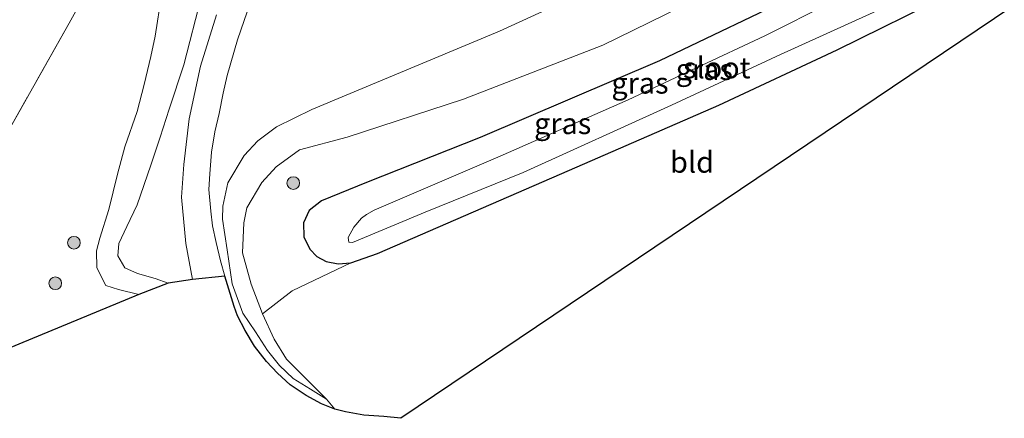
# Model space of a CAD drawing. Units: metres. Extents: x 99998 to 110006, y 418748 to 425003.
# Drawn here: x 104526 to 104643, y 420641 to 420688 of the extents above; entities that cross this region are included whole.
import ezdxf
from ezdxf.enums import TextEntityAlignment as Align

# ---------------------------------------------------------------- set-up
doc = ezdxf.new("R2010")
doc.units = ezdxf.units.M
doc.linetypes.add('IE-TERREINAFSCHEIDING', pattern=[10, 8, -2])
doc.layers.get('0').update_dxf_attribs({"lineweight": 25})
for name, color, linetype, lineweight in [('B-ME-GR-BOOM-S-B1', 93, 'Continuous', 18), ('B-ME-GW-INSTEEKWATERGANG-L-B1', 10, 'Continuous', 25), ('B-ME-GW-KRUINLIJN-L-B1', 93, 'Continuous', 18), ('B-ME-GW-TEENLIJN-L-B1', 93, 'Continuous', 18), ('B-ME-IE-GRASLAND-GV-B6', 93, 'Continuous', 18), ('B-ME-IE-GRONDWERKLIJN-GROND_INGERICHT-GV-B6', 253, 'Continuous', 18), ('B-ME-IE-TERREINAFSCHEIDING-RASTERHEKWERK-L-B1', 8, 'IE-TERREINAFSCHEIDING', 18), ('B-ME-KG-KADASTRAAL-OPNAMEDTMGRENS-L-B1', 10, 'Continuous', 25), ('B-ME-OG-WATER-GV-B6', 153, 'Continuous', 18), ('B-ME-SB-SPOOR-GV-B6', 253, 'Continuous', 18), ('B-ME-VH-VERH_SOORT-BITUMEN-GV-B6', 8, 'IE-TERREINAFSCHEIDING-NATUURLIJK-HOUTWAL', 18)]:
    doc.layers.add(name, color=color, linetype=linetype, lineweight=lineweight)
doc.styles.add('NLCS-ISO', font='NLCS-ISO.TTF')
doc.linetypes.add('IE-TERREINAFSCHEIDING-NATUURLIJK-HOUTWAL', pattern='A,7,-1.5,[67,NLCS.SHX,S=0.75,R=45,X=0,Y=0],-1.5,7,-1.5,[70,NLCS.SHX,S=0.75,R=0,X=0,Y=0],-1.5', length=20)

# ---------------------------------------------------------------- blocks, each defined once
blk = doc.blocks.new('boom')
blk.add_hatch(color=256).paths.add_polyline_path([(-0.75, 0, 1), (0.75, 0, 1)])
blk.add_circle((0, 0), 0.75)

msp = doc.modelspace()

# ---------------------------------------------------------------- linework, layer by layer
at = {"layer": 'B-ME-GW-INSTEEKWATERGANG-L-B1'}
msp.add_polyline3d([(104646.66, 420704.98, -0.61), (104633, 420698.32, -0.46), (104619.09, 420691.2, -0.37), (104601.92, 420682.99, -0.43), (104580.67, 420673.92, -0.46), (104567.21, 420668.6, -0.4), (104561.9, 420666.43, -0.41), (104560.44, 420665.29, -0.42), (104559.78, 420663.81, -0.46), (104559.82, 420662.15, -0.49), (104560.5, 420660.69, -0.62), (104561.36, 420659.81, -0.76), (104562.46, 420659.23, -0.76), (104563.88, 420658.95, -0.85), (104565.36, 420659.09, -0.92), (104568.54, 420660.2, -0.94), (104591.26, 420670.04, -0.83), (104608.92, 420677.73, -0.91), (104622.94, 420684.27, -0.8), (104636.39, 420690.93, -0.81), (104649.11, 420697.52, -0.8), (104654.64, 420700.49, -0.75)], dxfattribs=at)
at = {"layer": 'B-ME-GW-KRUINLIJN-L-B1'}
for points in [[(104543.74, 420656.67, 0.58), (104542.2, 420657.22, 0.68), (104540.1, 420657.82, 0.74), (104538.63, 420658.47, 0.76), (104537.8, 420659.89, 0.78), (104537.89, 420661.36, 0.79), (104538.84, 420663.37, 0.72), (104540.09, 420665.94, 0.83), (104541.7, 420670.65, 1.17), (104542.78, 420673.94, 1.24), (104543.88, 420677.24, 1.26), (104545.61, 420682.52, 1.81), (104547.67, 420690.67, 2.09), (104549.91, 420695.83, 2.19), (104552.75, 420702.02, 2.23), (104576.38, 420744.66, 2.46)], [(104634.79, 420711.66, 2.01), (104625.88, 420707.31, 2.09), (104606.15, 420697.12, 1.84), (104582.98, 420686.5, 1.77), (104560.74, 420677.21, 1.47), (104556.57, 420675.17, 1.43), (104554.34, 420673.5, 1.29), (104552.73, 420671.78, 1.21), (104550.81, 420668.55, 1.11), (104550.21, 420665.78, 0.88), (104550.18, 420664.23, 0.71), (104550.71, 420660.61, 0.61), (104551.32, 420656.61, 0.46), (104552.57, 420653.13, 0.2), (104554.07, 420650.93, 0.05), (104555.52, 420648.71, -0.05), (104556.92, 420646.94, -0.16), (104558.53, 420645.4, -0.26), (104560.59, 420644.13, -0.46), (104562.5, 420642.96, -0.59)]]:
    msp.add_polyline3d(points, dxfattribs=at)
at = {"layer": 'B-ME-GW-TEENLIJN-L-B1'}
for points in [[(104572.66, 420746.76, -0.24), (104569.18, 420740.48, -0.28), (104546.07, 420698.77, -0.24), (104544.2, 420694.77, -0.19), (104542.94, 420690.75, -0.17), (104542.2, 420685.89, -0.19), (104541.68, 420683.5, -0.19), (104540.92, 420680.16, -0.19), (104540.06, 420677, -0.18), (104538.6, 420672.8, -0.26), (104537.75, 420669.55, -0.35), (104536.73, 420665.4, -0.38), (104535.67, 420661.99, -0.48), (104535.25, 420660.5, -0.53), (104535.29, 420658.48, -0.54), (104536.36, 420656.4, -0.61), (104537.88, 420655.91, -0.74), (104540.29, 420655.32, -0.8)], [(104641.89, 420707.66, -0.56), (104629.07, 420701.21, -0.35), (104617.06, 420695.54, -0.3), (104595.2, 420684.83, -0.45), (104578.72, 420678.45, -0.36), (104564.92, 420673.93, -0.26), (104559.29, 420672.45, -0.31), (104556.52, 420670.43, -0.39), (104554.82, 420668.59, -0.43), (104553.07, 420665.59, -0.47), (104552.72, 420663.83, -0.48), (104552.54, 420660.27, -0.5), (104553.58, 420656.54, -0.5), (104554.9, 420653.04, -0.51)]]:
    msp.add_polyline3d(points, dxfattribs=at)
at = {"layer": 'B-ME-IE-GRASLAND-GV-B6'}
for points in [[(104569.18, 420740.48, -0.28), (104546.07, 420698.77, -0.24), (104544.2, 420694.77, -0.19), (104542.94, 420690.75, -0.17), (104542.2, 420685.89, -0.19), (104541.68, 420683.5, -0.19), (104540.92, 420680.16, -0.19), (104540.06, 420677, -0.18), (104538.6, 420672.8, -0.26), (104537.75, 420669.55, -0.35), (104536.73, 420665.4, -0.38), (104535.67, 420661.99, -0.48), (104535.25, 420660.5, -0.53), (104535.29, 420658.48, -0.54), (104536.36, 420656.4, -0.61), (104537.88, 420655.91, -0.74), (104540.29, 420655.32, -0.8), (104511.81, 420643.57, -0.61), (104508.62, 420646.01, -0.55), (104532.02, 420687.43, -0.16), (104566.89, 420750, -0.16), (104572.66, 420746.76, -0.24), (104569.18, 420740.48, -0.28)], [(104565.36, 420659.09, -0.92), (104563.88, 420658.95, -0.85), (104562.46, 420659.23, -0.76), (104561.36, 420659.81, -0.76), (104560.5, 420660.69, -0.62), (104559.82, 420662.15, -0.49), (104559.78, 420663.81, -0.46), (104560.44, 420665.29, -0.42), (104561.9, 420666.43, -0.41), (104567.21, 420668.6, -0.4), (104580.67, 420673.92, -0.46), (104601.92, 420682.99, -0.43), (104619.09, 420691.2, -0.37), (104633, 420698.32, -0.46), (104646.66, 420704.98, -0.61)], [(104648.87, 420703.74, -2.08), (104642.61, 420700.54, -2.08), (104630.1, 420693.87, -2.08), (104614.39, 420685.94, -2.08), (104598.19, 420678.38, -2.08), (104583.04, 420671.7, -2.08), (104568.11, 420665.3, -2.08), (104567.23, 420664.81, -2.08), (104566.63, 420664.38, -2.08), (104565.73, 420663.29, -2.08), (104565.07, 420662.08, -2.08), (104565.12, 420661.53, -2.08), (104565.57, 420661.49, -2.08), (104574.18, 420665.08, -2.08), (104585.78, 420669.77, -2.08), (104603.33, 420677.73, -2.08), (104616.23, 420683.71, -2.08), (104631.82, 420690.82, -2.08), (104643.79, 420697.14, -2.08)], [(104606.15, 420697.12, 1.84), (104582.98, 420686.5, 1.77), (104560.74, 420677.21, 1.47), (104556.57, 420675.17, 1.43), (104554.34, 420673.5, 1.29), (104552.73, 420671.78, 1.21), (104550.81, 420668.55, 1.11), (104550.21, 420665.78, 0.88), (104550.18, 420664.23, 0.71), (104550.71, 420660.61, 0.61), (104551.32, 420656.61, 0.46), (104552.57, 420653.13, 0.2), (104554.07, 420650.93, 0.05), (104555.52, 420648.71, -0.05), (104556.92, 420646.94, -0.16), (104558.53, 420645.4, -0.26), (104560.59, 420644.13, -0.46), (104562.5, 420642.96, -0.59), (104563.48, 420641.78, -0.4), (104561.9, 420642.41, -0.38), (104560.09, 420643.39, -0.39), (104558.2, 420644.63, -0.37), (104556.67, 420646.04, -0.26), (104555.39, 420647.41, -0.17), (104553.98, 420649.23, -0.02), (104552.87, 420651.08, 0.08), (104551.94, 420652.8, 0.13), (104551.55, 420653.9, 0.27), (104550.46, 420657.51, 0.42), (104549.94, 420659.3, 0.45), (104549.43, 420661.48, 0.58), (104548.99, 420663.44, 0.72), (104548.78, 420665.2, 0.82), (104548.57, 420667.75, 0.83), (104548.68, 420669.61, 1), (104548.88, 420672.18, 1.16), (104549.28, 420674.58, 1.19), (104549.79, 420676.75, 1.3), (104550.27, 420679.14, 1.47), (104550.71, 420681.23, 1.67), (104551.96, 420685.45, 1.89), (104553.49, 420689.91, 2.06)], [(104554.82, 420668.59, -0.43), (104553.07, 420665.59, -0.47), (104552.72, 420663.83, -0.48), (104552.54, 420660.27, -0.5), (104553.58, 420656.54, -0.5), (104554.9, 420653.04, -0.51), (104556.28, 420650.05, -0.57), (104557.75, 420647.68, -0.58), (104562.5, 420642.96, -0.59), (104560.59, 420644.13, -0.46), (104558.53, 420645.4, -0.26), (104556.92, 420646.94, -0.16), (104555.52, 420648.71, -0.05), (104554.07, 420650.93, 0.05), (104552.57, 420653.13, 0.2), (104551.32, 420656.61, 0.46), (104550.71, 420660.61, 0.61), (104550.18, 420664.23, 0.71), (104550.21, 420665.78, 0.88), (104550.81, 420668.55, 1.11), (104552.73, 420671.78, 1.21), (104554.34, 420673.5, 1.29), (104556.57, 420675.17, 1.43), (104560.74, 420677.21, 1.47), (104582.98, 420686.5, 1.77), (104606.15, 420697.12, 1.84)], [(104649.11, 420697.52, -0.8), (104636.39, 420690.93, -0.81), (104622.94, 420684.27, -0.8), (104608.92, 420677.73, -0.91), (104591.26, 420670.04, -0.83), (104568.54, 420660.2, -0.94), (104565.36, 420659.09, -0.92)], [(104617.06, 420695.54, -0.3), (104595.2, 420684.83, -0.45), (104578.72, 420678.45, -0.36), (104564.92, 420673.93, -0.26), (104559.29, 420672.45, -0.31), (104556.52, 420670.43, -0.39), (104554.82, 420668.59, -0.43)], [(104578.72, 420678.45, -0.36), (104595.2, 420684.83, -0.45), (104617.06, 420695.54, -0.3)], [(104619.09, 420691.2, -0.37), (104601.92, 420682.99, -0.43), (104580.67, 420673.92, -0.46), (104567.21, 420668.6, -0.4), (104561.9, 420666.43, -0.41), (104560.44, 420665.29, -0.42), (104559.78, 420663.81, -0.46), (104559.82, 420662.15, -0.49), (104560.5, 420660.69, -0.62), (104561.36, 420659.81, -0.76), (104562.46, 420659.23, -0.76), (104563.88, 420658.95, -0.85), (104565.36, 420659.09, -0.92), (104558.42, 420655.77, -0.69), (104554.9, 420653.04, -0.51), (104553.58, 420656.54, -0.5), (104552.54, 420660.27, -0.5), (104552.72, 420663.83, -0.48), (104553.07, 420665.59, -0.47), (104554.82, 420668.59, -0.43), (104556.52, 420670.43, -0.39), (104559.29, 420672.45, -0.31), (104564.92, 420673.93, -0.26), (104578.72, 420678.45, -0.36)], [(104540.29, 420655.32, -0.8), (104537.88, 420655.91, -0.74), (104536.36, 420656.4, -0.61), (104535.29, 420658.48, -0.54), (104535.25, 420660.5, -0.53), (104535.67, 420661.99, -0.48), (104536.73, 420665.4, -0.38), (104537.75, 420669.55, -0.35), (104538.6, 420672.8, -0.26), (104540.06, 420677, -0.18), (104540.92, 420680.16, -0.19), (104541.68, 420683.5, -0.19), (104542.2, 420685.89, -0.19), (104542.94, 420690.75, -0.17)], [(104549.45, 420688.4, 2.01), (104547.59, 420682.33, 1.64), (104546.23, 420676.12, 1.3), (104545.59, 420670.71, 1), (104545.31, 420666.83, 0.84), (104545.83, 420661.37, 0.62), (104546.63, 420657.12, 0.44), (104543.74, 420656.67, 0.58), (104542.2, 420657.22, 0.68), (104540.1, 420657.82, 0.74), (104538.63, 420658.47, 0.76), (104537.8, 420659.89, 0.78), (104537.89, 420661.36, 0.79), (104538.84, 420663.37, 0.72), (104540.09, 420665.94, 0.83), (104541.7, 420670.65, 1.17), (104542.78, 420673.94, 1.24), (104543.88, 420677.24, 1.26), (104545.61, 420682.52, 1.81), (104547.67, 420690.67, 2.09)], [(104547.67, 420690.67, 2.09), (104545.61, 420682.52, 1.81), (104543.88, 420677.24, 1.26), (104542.78, 420673.94, 1.24), (104541.7, 420670.65, 1.17), (104540.09, 420665.94, 0.83), (104538.84, 420663.37, 0.72), (104537.89, 420661.36, 0.79), (104537.8, 420659.89, 0.78), (104538.63, 420658.47, 0.76), (104540.1, 420657.82, 0.74), (104542.2, 420657.22, 0.68), (104543.74, 420656.67, 0.58), (104540.29, 420655.32, -0.8)]]:
    msp.add_polyline3d(points, dxfattribs=at)
at = {"layer": 'B-ME-IE-GRONDWERKLIJN-GROND_INGERICHT-GV-B6'}
msp.add_polyline3d([(104563.48, 420641.78, -0.4), (104562.5, 420642.96, -0.59), (104557.75, 420647.68, -0.58), (104556.28, 420650.05, -0.57), (104554.9, 420653.04, -0.51), (104558.42, 420655.77, -0.69), (104565.36, 420659.09, -0.92), (104568.54, 420660.2, -0.94), (104591.26, 420670.04, -0.83), (104608.92, 420677.73, -0.91), (104622.94, 420684.27, -0.8), (104636.39, 420690.93, -0.81), (104649.11, 420697.52, -0.8), (104654.64, 420700.49, -0.75), (104657.63, 420698.81, -0.76), (104571.27, 420640.69, -0.47), (104569.26, 420640.9, -0.45), (104566.89, 420641.05, -0.44), (104564.73, 420641.46, -0.42), (104563.48, 420641.78, -0.4)], dxfattribs=at)
at = {"layer": 'B-ME-IE-TERREINAFSCHEIDING-RASTERHEKWERK-L-B1'}
msp.add_polyline3d([(104566.89, 420750, -0.16), (104532.02, 420687.43, -0.16), (104508.62, 420646.01, -0.55)], dxfattribs=at)
at = {"layer": 'B-ME-KG-KADASTRAAL-OPNAMEDTMGRENS-L-B1'}
msp.add_polyline3d([(104657.63, 420698.81, -0.76), (104571.27, 420640.69, -0.47), (104569.26, 420640.9, -0.45), (104566.89, 420641.05, -0.44), (104564.73, 420641.46, -0.42), (104563.48, 420641.78, -0.4), (104561.9, 420642.41, -0.38), (104560.09, 420643.39, -0.39), (104558.2, 420644.63, -0.37), (104556.67, 420646.04, -0.26), (104555.39, 420647.41, -0.17), (104553.98, 420649.23, -0.02), (104552.87, 420651.08, 0.08), (104551.94, 420652.8, 0.13), (104551.55, 420653.9, 0.27), (104550.46, 420657.51, 0.42), (104546.63, 420657.12, 0.44), (104543.74, 420656.67, 0.58), (104540.29, 420655.32, -0.8), (104511.81, 420643.57, -0.61)], dxfattribs=at)
at = {"layer": 'B-ME-OG-WATER-GV-B6'}
msp.add_polyline3d([(104648.87, 420703.74, -2.08), (104652.28, 420701.82, -2.11), (104643.79, 420697.14, -2.08), (104631.82, 420690.82, -2.08), (104616.23, 420683.71, -2.08), (104603.33, 420677.73, -2.08), (104585.78, 420669.77, -2.08), (104574.18, 420665.08, -2.08), (104565.57, 420661.49, -2.08), (104565.12, 420661.53, -2.08), (104565.07, 420662.08, -2.08), (104565.73, 420663.29, -2.08), (104566.63, 420664.38, -2.08), (104567.23, 420664.81, -2.08), (104568.11, 420665.3, -2.08), (104583.04, 420671.7, -2.08), (104598.19, 420678.38, -2.08), (104614.39, 420685.94, -2.08), (104630.1, 420693.87, -2.08), (104642.61, 420700.54, -2.08), (104648.87, 420703.74, -2.08)], dxfattribs=at)
at = {"layer": 'B-ME-SB-SPOOR-GV-B6'}
for points in [[(104513.35, 420685.36, -0.07), (104534.67, 420723.16, -0.09), (104537.33, 420727.16, -0.08), (104539.95, 420731.47, 0.02), (104542.83, 420736.6, 0.1), (104547.67, 420745.1, 0.17), (104552.04, 420753.16, 0.11), (104552.56, 420754.36, 0.1), (104552.75, 420755.67, 0.01), (104552.87, 420756.81, 0.01), (104553.33, 420757.55, 0.01), (104553.41, 420757.6, 0.01), (104566.89, 420750, -0.16), (104532.02, 420687.43, -0.16)], [(104532.02, 420687.43, -0.16), (104508.62, 420646.01, -0.55)]]:
    msp.add_polyline3d(points, dxfattribs=at)
at = {"layer": 'B-ME-VH-VERH_SOORT-BITUMEN-GV-B6'}
for points in [[(104553.49, 420689.91, 2.06), (104551.96, 420685.45, 1.89), (104550.71, 420681.23, 1.67), (104550.27, 420679.14, 1.47), (104549.79, 420676.75, 1.3), (104549.28, 420674.58, 1.19), (104548.88, 420672.18, 1.16), (104548.68, 420669.61, 1), (104548.57, 420667.75, 0.83), (104548.78, 420665.2, 0.82), (104548.99, 420663.44, 0.72), (104549.43, 420661.48, 0.58), (104549.94, 420659.3, 0.45), (104550.46, 420657.51, 0.42), (104546.63, 420657.12, 0.44)], [(104546.63, 420657.12, 0.44), (104545.83, 420661.37, 0.62), (104545.31, 420666.83, 0.84), (104545.59, 420670.71, 1), (104546.23, 420676.12, 1.3), (104547.59, 420682.33, 1.64), (104549.45, 420688.4, 2.01)]]:
    msp.add_polyline3d(points, dxfattribs=at)

# ---------------------------------------------------------------- block references
at = {"layer": 'B-ME-GR-BOOM-S-B1', "rotation": 90}
for p in [(104558.55, 420668.51, 0.44), (104532.58, 420661.46, -0.27), (104530.38, 420656.66, -0.1)]:
    msp.add_blockref('boom', p, dxfattribs=at)

# ---------------------------------------------------------------- texts
at = {"layer": 'B-ME-IE-GRASLAND-GV-B6', "ltscale": 0.2, "style": 'NLCS-ISO'}
for p in [(104607.21, 420681.96), (104599.6, 420680.35), (104590.45, 420675.56)]:
    msp.add_text('gras', height=2.5, dxfattribs=at).set_placement(p, align=Align.MIDDLE_CENTER)
at = {"layer": 'B-ME-IE-GRONDWERKLIJN-GROND_INGERICHT-GV-B6', "ltscale": 0.2, "style": 'NLCS-ISO'}
msp.add_text('bld', height=2.5, dxfattribs=at).set_placement((104605.76, 420670.99), align=Align.MIDDLE_CENTER)
at = {"layer": 'B-ME-OG-WATER-GV-B6', "ltscale": 0.2, "style": 'NLCS-ISO'}
msp.add_text('sloot', height=2.5, dxfattribs=at).set_placement((104608.69, 420682.16), align=Align.MIDDLE_CENTER)

doc.saveas('drawing.dxf')
